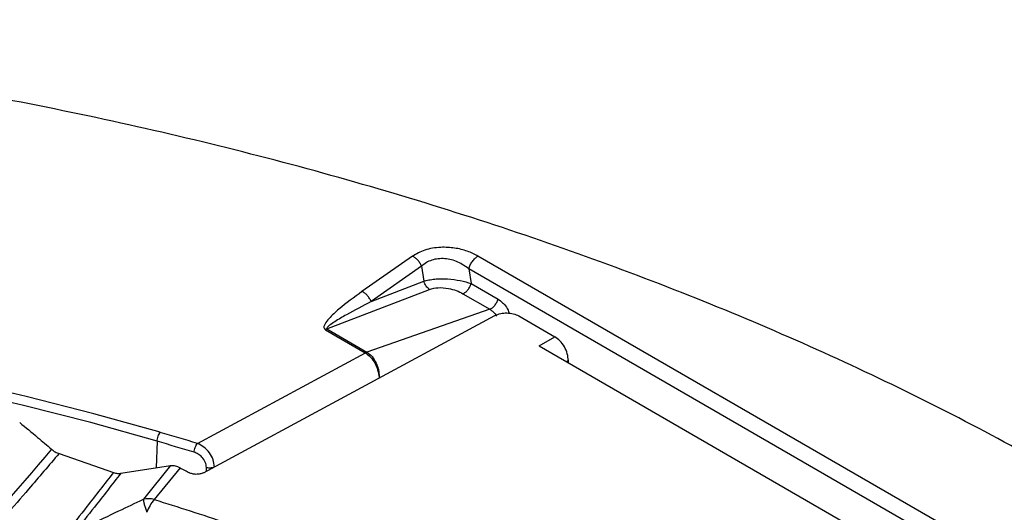
# Model space of a CAD drawing. Units: millimetres. Extents: x 320 to 13120, y 320 to 9184.
# Drawn here: x 11726 to 11846, y 6797 to 6857 of the extents above; entities that cross this region are included whole.
import ezdxf

# ---------------------------------------------------------------- set-up
doc = ezdxf.new("R2010")
doc.units = ezdxf.units.MM
doc.header["$LTSCALE"] = 32

msp = doc.modelspace()

# ---------------------------------------------------------------- linework, layer by layer
at = {"color": 7, "linetype": 'Continuous', "lineweight": 25}
for p, q in [((11773.56, 6828.53), (11767.39, 6824.21)), ((11901.05, 6759.58), (11781.58, 6828.55)), ((11774.69, 6827.31), (11768.52, 6822.99)), ((11774.69, 6827.31), (11774.95, 6825.47)), ((11780.46, 6827), (11780.73, 6825.18)), ((11899.93, 6758.03), (11780.46, 6827)), ((11763.1, 6819.64), (11775.65, 6824.48)), ((11768.52, 6822.99), (11774.95, 6825.47)), ((11780.73, 6825.18), (11784.03, 6823.28)), ((11779.74, 6823.95), (11783.04, 6822.05)), ((11747.99, 6802.07), (11783.65, 6821.27)), ((11783.04, 6822.05), (11768, 6816.82)), ((11786.57, 6821.24), (11791, 6818.68)), ((11762.91, 6819.55), (11767.8, 6816.72)), ((11763.1, 6819.64), (11768, 6816.82)), ((11789.08, 6817.57), (11791, 6818.68)), ((11789.08, 6817.57), (11882.03, 6763.91)), ((11747.26, 6805.66), (11767.81, 6816.72)), ((11792.64, 6815.77), (11792.42, 6815.64)), ((11792.65, 6815.51), (11792.64, 6815.77)), ((11742.33, 6805.93), (11742.21, 6802.68)), ((11742.34, 6805.92), (11742.21, 6802.68)), ((11730.34, 6804.42), (11737, 6802.11)), ((11737.89, 6802), (11743.97, 6802.95)), ((11743.97, 6802.95), (11740.65, 6798.83)), ((11745.13, 6802.69), (11741.98, 6798.8)), ((11748.36, 6802.27), (11748.36, 6802.73))]:
    msp.add_line(p, q, dxfattribs=at)
at = {"color": 7, "linetype": 'Continuous', "lineweight": 25, "flags": 128}
for points in [[(11742.71, 6807.01), (11734.58, 6809.28), (11726.32, 6811.4), (11717.94, 6813.35), (11709.45, 6815.15), (11700.87, 6816.78), (11692.2, 6818.25), (11683.45, 6819.55), (11674.63, 6820.69), (11665.74, 6821.65), (11656.81, 6822.45)], [(11742.33, 6805.93), (11734.22, 6808.19), (11725.99, 6810.3), (11717.64, 6812.25), (11709.18, 6814.04), (11700.62, 6815.67), (11691.98, 6817.13), (11683.25, 6818.43), (11674.46, 6819.56), (11665.6, 6820.52), (11656.7, 6821.32)], [(11742.71, 6807.01), (11742.71, 6807.01), (11742.71, 6807.01)], [(11742.34, 6805.92), (11742.33, 6805.92), (11742.33, 6805.93)], [(11729.41, 6804.94), (11728.59, 6803.98), (11727.77, 6803.02), (11726.95, 6802.07), (11726.13, 6801.11), (11725.3, 6800.15), (11724.48, 6799.19), (11723.66, 6798.24), (11722.84, 6797.28)], [(11746.23, 6802.09), (11746.24, 6802.08), (11746.25, 6802.08)]]:
    msp.add_lwpolyline(points, dxfattribs=at)
at = {"color": 7, "linetype": 'Continuous', "lineweight": 25}
for centre, radius, start, end in [((11763.61, 6818.34), 1.4, 111.299, 120.1859), ((11637.18, 6444.46), 377.59, 73.0506, 73.7697), ((11637.12, 6444.49), 376.43, 73.0506, 73.7698), ((11741.24, 6796.23), 2.67, 73.9089, 102.9081), ((11745.83, 6795.53), 5.05, 139.6798, 160.1846)]:
    msp.add_arc(centre, radius, start, end, dxfattribs=at)
for points, knots in [([(11909.89, 6758.4), (11907.04, 6761.28), (11901.34, 6767.05), (11891.82, 6775.35), (11881.62, 6783.38), (11870.69, 6791.09), (11859.09, 6798.45), (11846.85, 6805.46), (11833.98, 6812.1), (11820.54, 6818.34), (11806.55, 6824.16), (11792.06, 6829.56), (11777.1, 6834.52), (11761.71, 6839.02), (11745.94, 6843.05), (11729.83, 6846.6), (11713.42, 6849.67), (11696.75, 6852.23), (11679.88, 6854.3), (11662.84, 6855.85), (11645.69, 6856.9), (11628.47, 6857.42), (11611.22, 6857.43), (11593.99, 6856.92), (11576.84, 6855.89), (11559.8, 6854.35), (11542.92, 6852.3), (11526.25, 6849.75), (11509.83, 6846.7), (11493.71, 6843.16), (11477.92, 6839.14), (11462.53, 6834.65), (11447.55, 6829.71), (11433.05, 6824.32), (11419.04, 6818.51), (11405.58, 6812.28), (11392.7, 6805.66), (11380.44, 6798.66), (11368.82, 6791.3), (11357.88, 6783.6), (11347.64, 6775.59), (11338.15, 6767.28), (11329.41, 6758.69), (11321.46, 6749.86), (11314.32, 6740.79), (11308, 6731.53), (11302.52, 6722.08), (11297.91, 6712.49), (11294.16, 6702.77), (11291.3, 6692.95), (11289.32, 6683.06), (11288.23, 6673.12), (11288.05, 6663.17), (11288.76, 6653.22), (11290.36, 6643.3), (11292.86, 6633.45), (11296.24, 6623.69), (11300.49, 6614.04), (11305.61, 6604.53), (11311.58, 6595.19), (11318.38, 6586.04), (11326, 6577.1), (11334.41, 6568.41), (11343.59, 6559.98), (11353.52, 6551.84), (11364.17, 6544.01), (11375.51, 6536.5), (11387.51, 6529.35), (11400.14, 6522.57), (11413.36, 6516.18), (11427.14, 6510.19), (11441.44, 6504.62), (11456.23, 6499.49), (11471.45, 6494.81), (11487.08, 6490.6), (11503.06, 6486.86), (11519.36, 6483.6), (11535.93, 6480.84), (11552.73, 6478.58), (11569.71, 6476.83), (11586.82, 6475.59), (11604.03, 6474.86), (11621.27, 6474.65), (11638.51, 6474.96), (11655.7, 6475.79), (11672.79, 6477.13), (11689.74, 6478.98), (11706.49, 6481.34), (11723.02, 6484.2), (11739.26, 6487.55), (11755.18, 6491.38), (11770.73, 6495.69), (11785.87, 6500.45), (11800.56, 6505.67), (11814.77, 6511.32), (11828.43, 6517.39), (11841.58, 6523.84), (11849.83, 6528.46), (11853.96, 6530.77)], [0, 0, 0, 0, 0.010416, 0.020834, 0.03125, 0.041666, 0.052084, 0.0625, 0.072916, 0.083334, 0.09375, 0.104166, 0.114584, 0.125, 0.135416, 0.145834, 0.15625, 0.166666, 0.177084, 0.1875, 0.197916, 0.208334, 0.21875, 0.229166, 0.239584, 0.25, 0.260416, 0.270834, 0.28125, 0.291666, 0.302084, 0.3125, 0.322916, 0.333333, 0.34375, 0.354166, 0.364583, 0.375, 0.385416, 0.395833, 0.40625, 0.416666, 0.427083, 0.4375, 0.447916, 0.458333, 0.46875, 0.479166, 0.489583, 0.5, 0.510416, 0.520833, 0.53125, 0.541666, 0.552084, 0.5625, 0.572916, 0.583334, 0.59375, 0.604166, 0.614584, 0.625, 0.635416, 0.645834, 0.65625, 0.666666, 0.677083, 0.6875, 0.697916, 0.708333, 0.71875, 0.729166, 0.739583, 0.75, 0.760415, 0.770833, 0.78125, 0.791665, 0.802083, 0.8125, 0.822916, 0.833333, 0.84375, 0.854166, 0.864583, 0.875, 0.885415, 0.895833, 0.90625, 0.916665, 0.927083, 0.937499, 0.947915, 0.958333, 0.968749, 0.979165, 0.989583, 1, 1, 1, 1]), ([(11781.58, 6828.55), (11781.16, 6828.76), (11780.32, 6829.19), (11778.74, 6829.57), (11776.92, 6829.67), (11775, 6829.36), (11774.04, 6828.81), (11773.56, 6828.53)], [0, 0, 0, 0, 0.183548, 0.369377, 0.557367, 0.77954, 1, 1, 1, 1]), ([(11780.46, 6827), (11780.04, 6827.29), (11779.41, 6827.74), (11778.36, 6828.1), (11777.53, 6828.24), (11776.7, 6828.24), (11775.92, 6828.07), (11775.22, 6827.76), (11774.87, 6827.46), (11774.69, 6827.31)], [0, 0, 0, 0, 0.257575, 0.387845, 0.507453, 0.630091, 0.751622, 0.871098, 1, 1, 1, 1]), ([(11774.95, 6825.47), (11775.16, 6825.53), (11775.56, 6825.64), (11776.28, 6825.74), (11777.06, 6825.78), (11778.13, 6825.75), (11779.46, 6825.59), (11780.31, 6825.32), (11780.73, 6825.18)], [0, 0, 0, 0, 0.1266, 0.252406, 0.376519, 0.504287, 0.753034, 1, 1, 1, 1]), ([(11775.65, 6824.48), (11775.99, 6824.57), (11776.67, 6824.75), (11777.91, 6824.63), (11778.96, 6824.35), (11779.48, 6824.08), (11779.74, 6823.95)], [0, 0, 0, 0, 0.2745762, 0.5513945, 0.7742208, 1, 1, 1, 1]), ([(11767.39, 6824.21), (11766.42, 6823.51), (11764.96, 6822.45), (11763.51, 6821.11), (11762.91, 6820.38), (11762.74, 6819.98), (11762.72, 6819.72), (11762.84, 6819.61), (11762.91, 6819.55)], [0, 0, 0, 0, 0.4902163, 0.7377552, 0.8631811, 0.9282159, 0.9626295, 1, 1, 1, 1]), ([(11784.03, 6823.28), (11784.41, 6823.01), (11785, 6822.59), (11785.31, 6821.82), (11785.41, 6821.56)], [0, 0, 0, 0, 0.658887, 1, 1, 1, 1]), ([(11768.52, 6822.99), (11767.5, 6822.46), (11765.97, 6821.66), (11764.29, 6820.68), (11763.5, 6820.15), (11763.16, 6819.87), (11763.07, 6819.72), (11763.07, 6819.67), (11763.08, 6819.65), (11763.1, 6819.65), (11763.1, 6819.64)], [0, 0, 0, 0, 0.512119, 0.766604, 0.891167, 0.966199, 0.987219, 0.994293, 0.997245, 1, 1, 1, 1]), ([(11783.04, 6822.05), (11783.15, 6821.97), (11783.38, 6821.82), (11783.66, 6821.54), (11783.77, 6821.3), (11783.81, 6821.21)], [0, 0, 0, 0, 0.375528, 0.750249, 1, 1, 1, 1]), ([(11783.65, 6821.27), (11783.88, 6821.36), (11784.31, 6821.55), (11785.13, 6821.62), (11785.93, 6821.53), (11786.35, 6821.34), (11786.57, 6821.24)], [0, 0, 0, 0, 0.261333, 0.499982, 0.747448, 1, 1, 1, 1]), ([(11792.64, 6815.77), (11792.61, 6816.05), (11792.55, 6816.61), (11792.17, 6817.48), (11791.64, 6818.23), (11791.21, 6818.53), (11791, 6818.68)], [0, 0, 0, 0, 0.250015, 0.500013, 0.755839, 1, 1, 1, 1]), ([(11768, 6816.82), (11767.96, 6816.8), (11767.9, 6816.77), (11767.83, 6816.74), (11767.8, 6816.72)], [0, 0, 0, 0, 0.559967, 1, 1, 1, 1]), ([(11767.8, 6816.72), (11767.8, 6816.72), (11767.81, 6816.72), (11767.81, 6816.72), (11767.81, 6816.72)], [0, 0, 0, 0, 0.560075, 1, 1, 1, 1]), ([(11768.01, 6816.81), (11767.97, 6816.79), (11767.9, 6816.77), (11767.84, 6816.73), (11767.81, 6816.72)], [0, 0, 0, 0, 0.559967, 1, 1, 1, 1]), ([(11767.81, 6816.72), (11768.02, 6816.56), (11768.46, 6816.23), (11768.99, 6815.46), (11769.29, 6814.74), (11769.45, 6814.14), (11769.47, 6813.81), (11769.48, 6813.64)], [0, 0, 0, 0, 0.242452, 0.499148, 0.709231, 0.84463, 1, 1, 1, 1]), ([(11768, 6816.82), (11768, 6816.81), (11768, 6816.81), (11768.01, 6816.81), (11768.01, 6816.81)], [0, 0, 0, 0, 0.559991, 1, 1, 1, 1]), ([(11768.01, 6816.81), (11768.22, 6816.65), (11768.65, 6816.31), (11769.13, 6815.52), (11769.39, 6814.78), (11769.49, 6814.16), (11769.48, 6813.82), (11769.48, 6813.64)], [0, 0, 0, 0, 0.242454, 0.49916, 0.709239, 0.844634, 1, 1, 1, 1]), ([(11725.52, 6808.2), (11726.25, 6807.6), (11727.57, 6806.53), (11728.85, 6805.42), (11729.41, 6804.94)], [0, 0, 0, 0, 0.559023, 1, 1, 1, 1]), ([(11749.34, 6802.8), (11749.3, 6803.08), (11749.24, 6803.66), (11748.75, 6804.53), (11748.07, 6805.25), (11747.53, 6805.52), (11747.26, 6805.66)], [0, 0, 0, 0, 0.250487, 0.500694, 0.750633, 1, 1, 1, 1]), ([(11730.34, 6804.42), (11729.1, 6802.97), (11726.91, 6800.43), (11724.73, 6797.88), (11723.79, 6796.78)], [0, 0, 0, 0, 0.568715, 1, 1, 1, 1]), ([(11729.41, 6804.94), (11729.56, 6804.82), (11729.85, 6804.59), (11730.18, 6804.47), (11730.34, 6804.42)], [0, 0, 0, 0, 0.51017, 1, 1, 1, 1]), ([(11748.36, 6802.73), (11748.34, 6802.95), (11748.28, 6803.38), (11747.87, 6803.96), (11747.38, 6804.37), (11747.04, 6804.51), (11746.86, 6804.58)], [0, 0, 0, 0, 0.2769736, 0.5555455, 0.7771346, 1, 1, 1, 1]), ([(11743.97, 6802.95), (11744.16, 6802.96), (11744.54, 6802.97), (11744.94, 6802.78), (11745.13, 6802.69)], [0, 0, 0, 0, 0.508063, 1, 1, 1, 1]), ([(11748.36, 6802.73), (11748.44, 6802.72), (11748.61, 6802.68), (11748.87, 6802.68), (11749.13, 6802.71), (11749.27, 6802.77), (11749.34, 6802.8)], [0, 0, 0, 0, 0.249998, 0.5, 0.750002, 1, 1, 1, 1]), ([(11737, 6802.11), (11735.91, 6800.72), (11734, 6798.27), (11732.08, 6795.83), (11731.25, 6794.77)], [0, 0, 0, 0, 0.5681986, 1, 1, 1, 1]), ([(11737.89, 6802), (11736.82, 6800.63), (11734.93, 6798.21), (11733.03, 6795.8), (11732.22, 6794.76)], [0, 0, 0, 0, 0.568096, 1, 1, 1, 1]), ([(11737, 6802.11), (11737.16, 6802.06), (11737.47, 6801.95), (11737.75, 6801.98), (11737.89, 6802)], [0, 0, 0, 0, 0.501049, 1, 1, 1, 1]), ([(11745.13, 6802.69), (11745.34, 6802.58), (11745.71, 6802.38), (11746.07, 6802.18), (11746.23, 6802.09)], [0, 0, 0, 0, 0.559982, 1, 1, 1, 1]), ([(11747.99, 6802.07), (11747.86, 6802.01), (11747.6, 6801.9), (11747.11, 6801.86), (11746.63, 6801.91), (11746.37, 6802.02), (11746.25, 6802.08)], [0, 0, 0, 0, 0.25005, 0.500045, 0.75, 1, 1, 1, 1]), ([(11733.88, 6795.61), (11735.14, 6796.22), (11737.4, 6797.29), (11739.65, 6798.36), (11740.65, 6798.83)], [0, 0, 0, 0, 0.5595101, 1, 1, 1, 1]), ([(11740.65, 6798.83), (11740.65, 6798.75), (11740.66, 6798.58), (11740.75, 6798.2), (11740.89, 6797.75), (11741.02, 6797.41), (11741.08, 6797.24)], [0, 0, 0, 0, 0.250034, 0.5, 0.749966, 1, 1, 1, 1]), ([(11741.98, 6798.8), (11744.92, 6797.87), (11750.17, 6796.22), (11755.27, 6794.41), (11757.51, 6793.62)], [0, 0, 0, 0, 0.5599942, 1, 1, 1, 1])]:
    msp.add_open_spline(points, degree=3, knots=knots, dxfattribs=at)
for points in [[(11774.69, 6827.31), (11774.62, 6827.44), (11774.49, 6827.7), (11774.22, 6828.05), (11773.9, 6828.34), (11773.67, 6828.47), (11773.56, 6828.53)], [(11780.46, 6827), (11780.51, 6827.15), (11780.62, 6827.47), (11780.89, 6827.91), (11781.22, 6828.3), (11781.46, 6828.46), (11781.58, 6828.55)], [(11775.65, 6824.48), (11775.58, 6824.54), (11775.42, 6824.64), (11775.22, 6824.88), (11775.06, 6825.16), (11774.99, 6825.37), (11774.95, 6825.47)], [(11779.74, 6823.95), (11779.85, 6824), (11780.05, 6824.11), (11780.35, 6824.41), (11780.59, 6824.78), (11780.68, 6825.05), (11780.73, 6825.18)], [(11768.52, 6822.99), (11768.45, 6823.12), (11768.32, 6823.38), (11768.05, 6823.73), (11767.73, 6824.02), (11767.5, 6824.15), (11767.39, 6824.21)], [(11783.04, 6822.05), (11783.14, 6822.1), (11783.35, 6822.2), (11783.64, 6822.51), (11783.89, 6822.88), (11783.98, 6823.15), (11784.03, 6823.28)], [(11742.33, 6805.93), (11742.34, 6806.02), (11742.36, 6806.21), (11742.45, 6806.53), (11742.57, 6806.82), (11742.66, 6806.95), (11742.71, 6807.01)], [(11742.34, 6805.92), (11742.34, 6806.02), (11742.36, 6806.21), (11742.45, 6806.53), (11742.57, 6806.82), (11742.67, 6806.95), (11742.71, 6807.01)], [(11746.86, 6804.58), (11746.87, 6804.67), (11746.89, 6804.86), (11746.98, 6805.18), (11747.11, 6805.46), (11747.21, 6805.59), (11747.26, 6805.66)]]:
    msp.add_open_spline(points, degree=3, dxfattribs=at)

doc.saveas('drawing.dxf')
